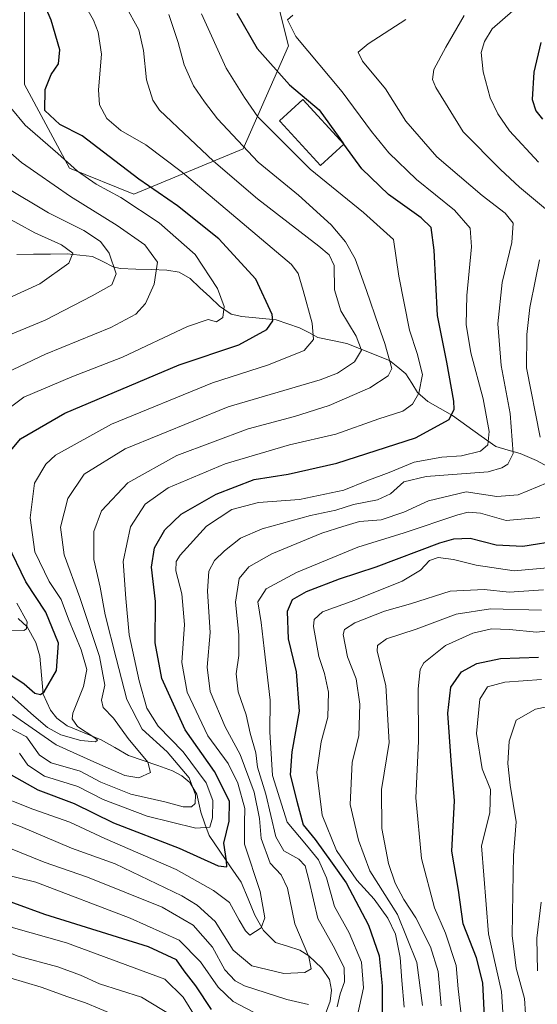
# Model space of a CAD drawing. Units: metres. Extents: x 630266 to 631940, y 4785203 to 4787548.
# Drawn here: x 630700 to 630831, y 4785362 to 4785613 of the extents above; entities that cross this region are included whole.
import ezdxf

# ---------------------------------------------------------------- set-up
doc = ezdxf.new("R2010")
doc.units = ezdxf.units.M
doc.header["$MEASUREMENT"] = 0
for name, color, linetype, lineweight in [('Arbolado forestal CxS', 92, 'Continuous', 0), ('Corriente natural lineal', 142, 'Continuous', 13), ('Curva de nivel maestra', 36, 'Continuous', 30), ('Curva de nivel normal', 36, 'Continuous', 0), ('Edificación', 1, 'Continuous', 13), ('Edificación Cxs', 1, 'Continuous', 13), ('Pastizal CxS', 92, 'Continuous', 0)]:
    doc.layers.add(name, color=color, linetype=linetype, lineweight=lineweight)

# ---------------------------------------------------------------- blocks, each defined once
blk = doc.blocks.new('*U150')
at = {"layer": 'Arbolado forestal CxS', "color": 92, "linetype": 'Continuous', "lineweight": 0}
blk.add_polyline3d([(630700.8131, 4785627.1379, 574.9935), (630700.8129, 4785596.0669, 574.0338), (630712.2601, 4785574.8069, 568.1522), (630728.6131, 4785568.2653, 570.3718), (630756.4133, 4785579.7121, 589.1068), (630767.8603, 4785605.8773, 603.0323), (630762.9545, 4785625.5005, 602.3342)], dxfattribs=at)
blk = doc.blocks.new('*U151')
at = {"layer": 'Pastizal CxS', "color": 92, "linetype": 'Continuous', "lineweight": 0}
blk.add_polyline3d([(630762.9545, 4785625.5005, 602.3342), (630767.8603, 4785605.8773, 603.0323), (630756.4133, 4785579.7121, 589.1068), (630728.6131, 4785568.2653, 570.3718), (630728.6131, 4785568.2653, 570.3718), (630712.2601, 4785574.8069, 568.1522), (630700.8129, 4785596.0669, 574.0338), (630700.8131, 4785627.1379, 574.9935)], dxfattribs=at)
blk = doc.blocks.new('*U154')
at = {"layer": 'Arbolado forestal CxS', "color": 92, "linetype": 'Continuous', "lineweight": 0}
blk.add_polyline3d([(630762.9545, 4785625.5005, 602.3342), (630767.8603, 4785605.8773, 603.0323), (630756.4133, 4785579.7121, 589.1068), (630728.6131, 4785568.2653, 570.3718), (630712.2601, 4785574.8069, 568.1522), (630700.8129, 4785596.0669, 574.0338), (630700.8131, 4785627.1379, 574.9935)], dxfattribs=at)
blk = doc.blocks.new('*U156')
at = {"layer": 'Pastizal CxS', "color": 92, "linetype": 'Continuous', "lineweight": 0}
blk.add_polyline3d([(630762.9545, 4785625.5005, 602.3342), (630767.8603, 4785605.8773, 603.0323), (630756.4133, 4785579.7121, 589.1068), (630728.6131, 4785568.2653, 570.3718), (630712.2601, 4785574.8069, 568.1522), (630700.8129, 4785596.0669, 574.0338), (630700.8131, 4785627.1379, 574.9935)], dxfattribs=at)
blk = doc.blocks.new('*U159')
at = {"layer": 'Curva de nivel normal', "color": 36, "linetype": 'Continuous', "lineweight": 0}
blk.add_polyline3d([(630838.78, 4785457.86, 645), (630830.9, 4785456.96, 645), (630824, 4785457.7, 645), (630819.45, 4785457.85, 645), (630814.68, 4785456.7, 645), (630807.75, 4785453.64, 645), (630802.22, 4785449.22, 645), (630801.33, 4785447.55, 645), (630800.79, 4785442.62, 645), (630800.91, 4785429.34, 645), (630800.25, 4785414.89, 645), (630801.69, 4785399.49, 645), (630804.99, 4785386.98, 645), (630807.74, 4785380.54, 645), (630810.48, 4785372.35, 645), (630810.96, 4785366.42, 645), (630812.02, 4785357.65, 645)], dxfattribs=at)
blk = doc.blocks.new('*U165')
at = {"layer": 'Curva de nivel normal', "color": 36, "linetype": 'Continuous', "lineweight": 0}
blk.add_polyline3d([(630696.82, 4785432.77, 590), (630701.37, 4785430.43, 590), (630704.64, 4785425.76, 590), (630707.66, 4785423.78, 590), (630714.95, 4785421.7, 590), (630720.25, 4785418.9, 590), (630727.82, 4785415.84, 590), (630736.49, 4785413.9, 590), (630741.16, 4785412.66, 590), (630743.28, 4785412.67, 590), (630744.15, 4785413.51, 590), (630744.3, 4785415.64, 590), (630742.68, 4785419.98, 590), (630737.1, 4785426.56, 590), (630730.72, 4785432.33, 590), (630726.8, 4785439.87, 590), (630724.15, 4785450.42, 590), (630721.3, 4785461.42, 590), (630720.04, 4785468.39, 590), (630718.47, 4785475.42, 590), (630718.45, 4785482.57, 590), (630720.43, 4785487.78, 590), (630727.1, 4785494.96, 590), (630739.53, 4785501.9, 590), (630757.62, 4785508.65, 590), (630769.45, 4785511.76, 590), (630778.22, 4785514.54, 590), (630788.52, 4785519.07, 590), (630793.22, 4785522.13, 590), (630794.17, 4785523.94, 590), (630792.38, 4785530.27, 590), (630790.87, 4785534.6, 590), (630787.69, 4785543.73, 590), (630784.81, 4785551.83, 590), (630782.33, 4785556.12, 590), (630778.74, 4785560.43, 590), (630770.4, 4785567.99, 590), (630760.21, 4785576.35, 590), (630749.82, 4785587.33, 590), (630746.58, 4785591.66, 590), (630743.8, 4785595.72, 590), (630741.38, 4785601.09, 590), (630739.9, 4785606.74, 590), (630737.48, 4785613.9, 590)], dxfattribs=at)
blk = doc.blocks.new('*U169')
at = {"layer": 'Curva de nivel normal', "color": 36, "linetype": 'Continuous', "lineweight": 0}
blk.add_polyline3d([(630797.66, 4785612.58, 610), (630788.1, 4785606.45, 610), (630785.57, 4785604.34, 610), (630786.72, 4785602.01, 610), (630792.53, 4785594.98, 610), (630797.67, 4785586.78, 610), (630805.59, 4785577.7, 610), (630817.07, 4785567.87, 610), (630822.92, 4785563.43, 610), (630824.97, 4785560.83, 610), (630824.58, 4785555.94, 610), (630822.12, 4785545.77, 610), (630821.01, 4785535.31, 610), (630821.89, 4785524.76, 610), (630824.21, 4785512.57, 610), (630824.97, 4785502.4, 610), (630823.55, 4785499.67, 610), (630822.08, 4785498.72, 610), (630818.56, 4785497.72, 610), (630802.81, 4785496.52, 610), (630797.15, 4785495.14, 610), (630793.81, 4785492.11, 610), (630790.53, 4785490.63, 610), (630784.44, 4785489.45, 610), (630779.89, 4785488.02, 610), (630773.49, 4785486.64, 610), (630761.21, 4785483.26, 610), (630755.66, 4785480.86, 610), (630751.61, 4785477.61, 610), (630749.13, 4785475.18, 610), (630747.67, 4785472.48, 610), (630747.36, 4785467.38, 610), (630747.97, 4785456.87, 610), (630747.2, 4785448.08, 610), (630748.02, 4785441.92, 610), (630751.82, 4785432.91, 610), (630755.61, 4785425.94, 610), (630759.16, 4785416.38, 610), (630760.54, 4785409.65, 610), (630760.91, 4785404.62, 610), (630763.23, 4785398.29, 610), (630766.07, 4785395.32, 610), (630767.64, 4785391.96, 610), (630769.52, 4785382.92, 610), (630773.05, 4785374.52, 610), (630773.62, 4785371.5, 610), (630772.03, 4785370.54, 610), (630766.7, 4785370.33, 610), (630758.58, 4785372.29, 610), (630753.83, 4785376.24, 610), (630749.24, 4785383.48, 610), (630744.69, 4785387.69, 610), (630740.82, 4785390.01, 610), (630723.83, 4785398.14, 610), (630712.76, 4785402.14, 610), (630699.81, 4785407.6, 610), (630681.19, 4785414.43, 610)], dxfattribs=at)
blk = doc.blocks.new('*U172')
at = {"layer": 'Curva de nivel normal', "color": 36, "linetype": 'Continuous', "lineweight": 0}
for points in [[(630693.63, 4785594.59, 570), (630701.01, 4785585.72, 570), (630709.34, 4785578.53, 570), (630714.32, 4785574.08, 570), (630719.02, 4785570.78, 570), (630725.3, 4785567.4, 570), (630735.06, 4785560.94, 570), (630744.18, 4785552.89, 570), (630749.83, 4785544.32, 570), (630751.55, 4785539.71, 570), (630751.23, 4785536.9, 570), (630749.57, 4785535.8, 570), (630747.51, 4785536.38, 570), (630742.21, 4785534.66, 570), (630725.7, 4785526.84, 570), (630712.88, 4785521.87, 570), (630700.68, 4785516.64, 570), (630692.88, 4785510.96, 570)], [(630698.94, 4785464.32, 570), (630701.51, 4785459.6, 570), (630701.39, 4785457.81, 570), (630700.7, 4785457.42, 570), (630694.38, 4785457.46, 570)]]:
    blk.add_polyline3d(points, dxfattribs=at)
blk = doc.blocks.new('*U174')
at = {"layer": 'Curva de nivel normal', "color": 36, "linetype": 'Continuous', "lineweight": 0}
for points in [[(630534.53, 4785362.02, 620), (630544.52, 4785367.92, 620), (630552.3, 4785371.78, 620), (630563.94, 4785378.9, 620), (630582.16, 4785391.57, 620), (630596.98, 4785399.76, 620), (630609.04, 4785405.91, 620), (630618.38, 4785408.87, 620), (630624.05, 4785409.83, 620), (630644.08, 4785410.54, 620), (630659.85, 4785409.36, 620), (630668.12, 4785407.3, 620), (630675.68, 4785403.31, 620), (630684.32, 4785399.49, 620), (630689.96, 4785397.75, 620), (630694.74, 4785395.7, 620), (630703.72, 4785393.51, 620), (630727.64, 4785384.39, 620), (630740.12, 4785378.74, 620), (630745.51, 4785373.26, 620), (630750, 4785366.86, 620), (630753.88, 4785363.22, 620), (630760.6, 4785359.64, 620)], [(630785.29, 4785359.32, 620), (630786.94, 4785366.7, 620), (630786.41, 4785373.17, 620), (630783.33, 4785380.61, 620), (630779.58, 4785387.31, 620), (630777.55, 4785394.56, 620), (630775.5, 4785399.19, 620), (630772.42, 4785402.87, 620), (630767.58, 4785408.71, 620), (630763.79, 4785420.59, 620), (630763.18, 4785431.64, 620), (630763.27, 4785439.72, 620), (630761.7, 4785452.82, 620), (630760.97, 4785459.43, 620), (630760.12, 4785464.69, 620), (630762.18, 4785468.04, 620), (630769.9, 4785472.19, 620), (630785.52, 4785478.59, 620), (630797.25, 4785482.23, 620), (630810.9, 4785486.82, 620), (630813.52, 4785487.49, 620), (630816.61, 4785487.19, 620), (630823.14, 4785485.32, 620), (630831.71, 4785486.1, 620)], [(630831.35, 4785576.4, 620), (630824, 4785584.35, 620), (630821.08, 4785588.61, 620), (630819.11, 4785592.68, 620), (630817.3, 4785599.34, 620), (630816.86, 4785604.22, 620), (630817.68, 4785606.99, 620), (630819.62, 4785610.23, 620), (630824.88, 4785614.76, 620)]]:
    blk.add_polyline3d(points, dxfattribs=at)
blk = doc.blocks.new('*U183')
at = {"layer": 'Curva de nivel normal', "color": 36, "linetype": 'Continuous', "lineweight": 0}
for points in [[(630569.14, 4785361.3, 635), (630572.28, 4785363.67, 635), (630577.32, 4785368.76, 635), (630588.95, 4785378, 635), (630599.34, 4785383.76, 635), (630607.66, 4785388.15, 635), (630621.27, 4785392.66, 635), (630634.02, 4785393.54, 635), (630640.41, 4785392.62, 635), (630645.15, 4785392.26, 635), (630653.13, 4785390.58, 635), (630665.94, 4785386.52, 635), (630671.94, 4785384.02, 635), (630678.17, 4785381.97, 635), (630687.83, 4785379.17, 635), (630699.28, 4785374.7, 635), (630709.31, 4785371.99, 635), (630715.05, 4785369.86, 635), (630719.88, 4785367.65, 635), (630730.59, 4785364.33, 635), (630738.55, 4785359.45, 635)], [(630801.88, 4785362.17, 635), (630800.5, 4785373.13, 635), (630795.61, 4785385.25, 635), (630788.53, 4785396.36, 635), (630785.63, 4785404.14, 635), (630783.53, 4785413.26, 635), (630784.09, 4785423.95, 635), (630785.73, 4785430.69, 635), (630785.98, 4785438.7, 635), (630785.09, 4785445.11, 635), (630782.9, 4785450.75, 635), (630781.77, 4785456.44, 635), (630782.14, 4785457.63, 635), (630784.7, 4785459.39, 635), (630792.27, 4785462.36, 635), (630798.9, 4785464.2, 635), (630808.97, 4785467.4, 635), (630817.62, 4785467.84, 635), (630823.94, 4785467.13, 635), (630832.69, 4785467.76, 635)]]:
    blk.add_polyline3d(points, dxfattribs=at)
blk = doc.blocks.new('*U190')
at = {"layer": 'Curva de nivel normal', "color": 36, "linetype": 'Continuous', "lineweight": 0}
blk.add_polyline3d([(630697.61, 4785440.74, 580), (630703.24, 4785435.75, 580), (630706.66, 4785432.74, 580), (630710.04, 4785430.94, 580), (630715.13, 4785429.47, 580), (630718.88, 4785429.1, 580), (630719.37, 4785429.55, 580), (630718.73, 4785430.13, 580), (630714.34, 4785433.05, 580), (630712.93, 4785434.97, 580), (630713.1, 4785436.44, 580), (630715.79, 4785443.22, 580), (630716.66, 4785447.48, 580), (630715.27, 4785452.49, 580), (630711.99, 4785460.33, 580), (630710.12, 4785465.26, 580), (630707.12, 4785469.85, 580), (630703.45, 4785477.36, 580), (630702.32, 4785486.03, 580), (630703.35, 4785494.81, 580), (630706.25, 4785499.66, 580), (630708.69, 4785501.91, 580), (630722.98, 4785509.84, 580), (630748.62, 4785520.31, 580), (630762.82, 4785524.86, 580), (630771.85, 4785528.54, 580), (630774.24, 4785531.36, 580), (630773.87, 4785535.5, 580), (630771.62, 4785543.81, 580), (630770.36, 4785548.08, 580), (630768.63, 4785550.37, 580), (630756.1, 4785560.94, 580), (630740.94, 4785573.71, 580), (630731.69, 4785580.79, 580), (630725.34, 4785584.43, 580), (630721.73, 4785587.47, 580), (630719.89, 4785590.91, 580), (630719.66, 4785594.74, 580), (630720.38, 4785603.81, 580), (630719.59, 4785609.36, 580), (630718.33, 4785612.42, 580), (630711.61, 4785624.36, 580)], dxfattribs=at)
blk = doc.blocks.new('*U200')
at = {"layer": 'Curva de nivel normal', "color": 36, "linetype": 'Continuous', "lineweight": 0}
for points in [[(630530.66, 4785367.29, 615), (630539.94, 4785372.62, 615), (630546.97, 4785375.66, 615), (630556.36, 4785380.75, 615), (630573.23, 4785392.66, 615), (630600.89, 4785408.51, 615), (630614.68, 4785414.38, 615), (630625.22, 4785416.12, 615), (630642.79, 4785415.96, 615), (630662.66, 4785413.91, 615), (630677.52, 4785409.75, 615), (630686.57, 4785406.36, 615), (630705.81, 4785398.61, 615), (630716.83, 4785394.78, 615), (630735.79, 4785387.11, 615), (630743.66, 4785382.54, 615), (630748.62, 4785377.01, 615), (630751.69, 4785371.26, 615), (630754.34, 4785368.44, 615), (630756.75, 4785367.16, 615), (630767.46, 4785363.69, 615), (630772.97, 4785362.44, 615)], [(630780.28, 4785361.83, 615), (630780.99, 4785365.1, 615), (630782.13, 4785368.2, 615), (630782.01, 4785371.79, 615), (630779.22, 4785377.37, 615), (630775.3, 4785384.31, 615), (630773.18, 4785393.73, 615), (630772.14, 4785397.68, 615), (630770.54, 4785399.34, 615), (630766.67, 4785401.47, 615), (630764.68, 4785405.04, 615), (630762.13, 4785415.87, 615), (630759.99, 4785422.69, 615), (630759.56, 4785426.36, 615), (630758.19, 4785431.32, 615), (630757.17, 4785435.96, 615), (630755.07, 4785441.86, 615), (630754.61, 4785446.4, 615), (630755.31, 4785451.1, 615), (630755.26, 4785456.31, 615), (630754.41, 4785464.62, 615), (630755.4, 4785470.66, 615), (630757.78, 4785473.61, 615), (630763.7, 4785476.86, 615), (630776.35, 4785482.13, 615), (630781.73, 4785483.83, 615), (630785.91, 4785485.06, 615), (630791.46, 4785485.56, 615), (630797.16, 4785487.43, 615), (630803.45, 4785490.33, 615), (630812.98, 4785492.6, 615), (630820.76, 4785491.44, 615), (630826.2, 4785491.88, 615), (630833.54, 4785494.94, 615)], [(630831.82, 4785506.49, 615), (630828.31, 4785524.1, 615), (630828.4, 4785532.61, 615), (630829.18, 4785539.44, 615), (630830.65, 4785546.6, 615), (630831.6, 4785551.6, 615)], [(630833.7, 4785564.07, 615), (630826.58, 4785570.02, 615), (630821.7, 4785574.51, 615), (630812.21, 4785584.04, 615), (630805.27, 4785595.29, 615), (630804.46, 4785597.37, 615), (630804.78, 4785599.93, 615), (630807.88, 4785605.59, 615), (630812.52, 4785613.58, 615)]]:
    blk.add_polyline3d(points, dxfattribs=at)
blk = doc.blocks.new('*U204')
at = {"layer": 'Curva de nivel normal', "color": 36, "linetype": 'Continuous', "lineweight": 0}
blk.add_polyline3d([(630842.11, 4785439.79, 660), (630830.65, 4785437.4, 660), (630825.69, 4785434.61, 660), (630823.91, 4785429.29, 660), (630823.61, 4785423.66, 660), (630824.22, 4785418.13, 660), (630825.74, 4785408.83, 660), (630825.06, 4785400.28, 660), (630824.86, 4785390.83, 660), (630824.65, 4785379.96, 660), (630825.73, 4785371.62, 660), (630827.85, 4785363.96, 660), (630828.58, 4785352.3, 660), (630830.08, 4785341.95, 660), (630833.21, 4785327.63, 660)], dxfattribs=at)
blk = doc.blocks.new('*U221')
at = {"layer": 'Curva de nivel normal', "color": 36, "linetype": 'Continuous', "lineweight": 0}
blk.add_polyline3d([(630768.97, 4785613.73, 605), (630767.65, 4785612.52, 605), (630769.74, 4785608.29, 605), (630781.48, 4785594.26, 605), (630788.98, 4785584.19, 605), (630793.4, 4785578.77, 605), (630800.4, 4785571.98, 605), (630810.05, 4785564.18, 605), (630814.04, 4785559.61, 605), (630814.39, 4785554.82, 605), (630813.18, 4785542.52, 605), (630813.01, 4785535.16, 605), (630814.16, 4785527.94, 605), (630817.3, 4785516.22, 605), (630818.85, 4785507.92, 605), (630818.49, 4785504.56, 605), (630816.66, 4785502.96, 605), (630811.81, 4785501.79, 605), (630806.81, 4785501.46, 605), (630799.81, 4785500.2, 605), (630793.48, 4785497.54, 605), (630787.8, 4785495.39, 605), (630781.92, 4785493.07, 605), (630770.71, 4785490.65, 605), (630760.3, 4785489.94, 605), (630753.49, 4785488.19, 605), (630747.06, 4785483.89, 605), (630740.36, 4785476.55, 605), (630739.38, 4785474.96, 605), (630739.32, 4785472.53, 605), (630740.82, 4785466.69, 605), (630741.48, 4785458.94, 605), (630740.8, 4785449.29, 605), (630742.18, 4785441.77, 605), (630747.41, 4785430.64, 605), (630752.55, 4785423.63, 605), (630755.02, 4785418.62, 605), (630756.8, 4785412.2, 605), (630756.72, 4785408.56, 605), (630756.69, 4785403.16, 605), (630760.68, 4785391.14, 605), (630761.85, 4785384.46, 605), (630760.91, 4785381.92, 605), (630758.11, 4785380.04, 605), (630756.96, 4785381.1, 605), (630755.39, 4785383.86, 605), (630752.92, 4785388.3, 605), (630748.88, 4785391.35, 605), (630739.37, 4785396.75, 605), (630721.27, 4785404.61, 605), (630712.36, 4785408.72, 605), (630702.96, 4785412.01, 605), (630692.62, 4785416.12, 605)], dxfattribs=at)
blk = doc.blocks.new('*U224')
at = {"layer": 'Curva de nivel normal', "color": 36, "linetype": 'Continuous', "lineweight": 0}
blk.add_polyline3d([(630691.85, 4785583.36, 565), (630700.07, 4785576.29, 565), (630712.49, 4785567.61, 565), (630724.4, 4785560.3, 565), (630731.38, 4785555.35, 565), (630734.63, 4785550.93, 565), (630733.79, 4785545.38, 565), (630731.56, 4785540.46, 565), (630729.14, 4785537.74, 565), (630722.76, 4785534.34, 565), (630706.15, 4785527.56, 565), (630691.26, 4785520.56, 565)], dxfattribs=at)
blk = doc.blocks.new('*U226')
at = {"layer": 'Curva de nivel normal', "color": 36, "linetype": 'Continuous', "lineweight": 0}
blk.add_polyline3d([(630832.68, 4785298.31, 655), (630829.1, 4785307.3, 655), (630827.88, 4785324.3, 655), (630825.35, 4785338.16, 655), (630823.12, 4785348.64, 655), (630822, 4785365.76, 655), (630818.72, 4785380.36, 655), (630816.93, 4785402.74, 655), (630819.05, 4785411.08, 655), (630819.17, 4785417.05, 655), (630817.11, 4785422.27, 655), (630815.62, 4785431.28, 655), (630816.46, 4785439.95, 655), (630818.39, 4785443.15, 655), (630822.84, 4785444.33, 655), (630832.14, 4785445.01, 655)], dxfattribs=at)
blk = doc.blocks.new('*U229')
at = {"layer": 'Curva de nivel normal', "color": 36, "linetype": 'Continuous', "lineweight": 0}
blk.add_polyline3d([(630695.81, 4785570.2, 560), (630706.98, 4785563.52, 560), (630715.92, 4785559.01, 560), (630720.13, 4785556.22, 560), (630722.37, 4785553.24, 560), (630724.16, 4785548.04, 560), (630723, 4785545.19, 560), (630717.99, 4785542.42, 560), (630706.12, 4785536.24, 560), (630689.83, 4785529.53, 560)], dxfattribs=at)
blk = doc.blocks.new('*U230')
at = {"layer": 'Curva de nivel normal', "color": 36, "linetype": 'Continuous', "lineweight": 0}
blk.add_polyline3d([(630699.54, 4785426.3, 595), (630701.68, 4785423.23, 595), (630705.9, 4785420.42, 595), (630714.35, 4785417.78, 595), (630720.83, 4785414.5, 595), (630732.02, 4785410.26, 595), (630744.36, 4785407.22, 595), (630747.88, 4785407.49, 595), (630748.63, 4785409.85, 595), (630748.68, 4785414.28, 595), (630746.96, 4785418.76, 595), (630741.16, 4785426.62, 595), (630734.77, 4785433.16, 595), (630731.92, 4785437.68, 595), (630729.94, 4785444.61, 595), (630727.46, 4785456.28, 595), (630726.62, 4785465.57, 595), (630725.89, 4785474.96, 595), (630727.78, 4785483.76, 595), (630731.45, 4785489.47, 595), (630737.32, 4785493.67, 595), (630751.78, 4785499.77, 595), (630768.16, 4785504.58, 595), (630779.91, 4785507.24, 595), (630790.83, 4785511.14, 595), (630796.9, 4785513.13, 595), (630799.4, 4785514.88, 595), (630801, 4785517.67, 595), (630801.88, 4785522.41, 595), (630800.6, 4785527.81, 595), (630798.62, 4785533.73, 595), (630795.95, 4785547.41, 595), (630794.56, 4785556.71, 595), (630786.94, 4785563.57, 595), (630773.4, 4785574.55, 595), (630760.14, 4785587.91, 595), (630756.72, 4785592.83, 595), (630752.07, 4785600.24, 595), (630745.8, 4785614.05, 595)], dxfattribs=at)
blk = doc.blocks.new('*U233')
at = {"layer": 'Curva de nivel normal', "color": 36, "linetype": 'Continuous', "lineweight": 0}
for points in [[(630833.68, 4785473.34, 630), (630825.2, 4785472.54, 630), (630815.56, 4785474.02, 630), (630809.8, 4785475.41, 630), (630805.92, 4785475.93, 630), (630803.73, 4785475.21, 630), (630801.45, 4785472.76, 630), (630796.79, 4785469.98, 630), (630784.73, 4785465.1, 630), (630776.49, 4785462.18, 630), (630774.4, 4785460.2, 630), (630774.2, 4785458.47, 630), (630775.6, 4785450.8, 630), (630777.07, 4785446.53, 630), (630778.09, 4785441.76, 630), (630777.88, 4785435.42, 630), (630776.18, 4785429.13, 630), (630775.07, 4785421.44, 630), (630776.42, 4785410.55, 630), (630780.07, 4785401.54, 630), (630785.23, 4785394.03, 630), (630789.62, 4785389.19, 630), (630793.11, 4785384.32, 630), (630795.03, 4785380.27, 630), (630796.26, 4785374.4, 630), (630796.7, 4785368.52, 630), (630797.27, 4785361.75, 630)], [(630745.73, 4785356.95, 630), (630741.17, 4785364.3, 630), (630736.47, 4785368.88, 630), (630711.5, 4785378.09, 630), (630698.08, 4785381.87, 630), (630689.76, 4785385.62, 630), (630680.02, 4785388.08, 630), (630672.03, 4785391.22, 630), (630665.27, 4785393.72, 630), (630658.08, 4785397.32, 630), (630652.11, 4785399.71, 630), (630647.22, 4785400.46, 630), (630636.97, 4785400.42, 630), (630626.33, 4785399.42, 630), (630617.7, 4785397.4, 630), (630610.32, 4785395.49, 630), (630601.53, 4785391.06, 630), (630587.44, 4785384.25, 630), (630580.75, 4785379.56, 630), (630571.71, 4785371.15, 630), (630556.62, 4785360.72, 630)]]:
    blk.add_polyline3d(points, dxfattribs=at)
blk = doc.blocks.new('*U242')
at = {"layer": 'Curva de nivel normal', "color": 36, "linetype": 'Continuous', "lineweight": 0}
blk.add_polyline3d([(630697.81, 4785436.06, 585), (630708.91, 4785428.37, 585), (630718.48, 4785424.02, 585), (630726.32, 4785420.55, 585), (630729.84, 4785420.02, 585), (630732.84, 4785421.32, 585), (630732.16, 4785423.94, 585), (630727.16, 4785430.02, 585), (630723.47, 4785435.19, 585), (630720.79, 4785437.86, 585), (630720.42, 4785439.74, 585), (630721.25, 4785443.5, 585), (630719.91, 4785450.82, 585), (630714.92, 4785465.83, 585), (630710.92, 4785476.63, 585), (630710.03, 4785483.68, 585), (630711.81, 4785490.96, 585), (630715.97, 4785497.1, 585), (630726.42, 4785503.56, 585), (630752.59, 4785514.2, 585), (630775.97, 4785521.09, 585), (630780.31, 4785522.78, 585), (630784.67, 4785525.66, 585), (630786.44, 4785528.64, 585), (630785.09, 4785532.16, 585), (630781.21, 4785538.6, 585), (630779.57, 4785543.94, 585), (630779.51, 4785550.16, 585), (630778.19, 4785552.86, 585), (630775.61, 4785555.01, 585), (630759.98, 4785567.09, 585), (630748.81, 4785576.58, 585), (630742.81, 4785582.25, 585), (630735.12, 4785589.56, 585), (630733.45, 4785592.15, 585), (630731.83, 4785597.31, 585), (630731.09, 4785604.7, 585), (630729.85, 4785610, 585), (630726.44, 4785616.2, 585)], dxfattribs=at)
blk = doc.blocks.new('*U243')
at = {"layer": 'Curva de nivel normal', "color": 36, "linetype": 'Continuous', "lineweight": 0}
for points in [[(630832.15, 4785462.55, 640), (630819.15, 4785462.94, 640), (630810.5, 4785461.6, 640), (630800.3, 4785457.78, 640), (630792.75, 4785455.28, 640), (630790.53, 4785453.63, 640), (630790.38, 4785452.2, 640), (630792.61, 4785443.44, 640), (630793.46, 4785428.93, 640), (630791.52, 4785417, 640), (630791.63, 4785407.11, 640), (630793.32, 4785398.24, 640), (630795, 4785393.22, 640), (630797.22, 4785389.06, 640), (630800.23, 4785384.4, 640), (630803.99, 4785377.06, 640), (630805.86, 4785370.83, 640), (630806.64, 4785362.06, 640)], [(630723.66, 4785359.81, 640), (630716.33, 4785362.85, 640), (630711.89, 4785364.36, 640), (630705.07, 4785366.86, 640), (630693.05, 4785370.39, 640), (630687.08, 4785372.57, 640), (630681.24, 4785374.3, 640), (630674.5, 4785375.81, 640), (630669.67, 4785377.58, 640), (630665.41, 4785379.68, 640), (630660.3, 4785380.87, 640), (630651.06, 4785382.35, 640), (630635.58, 4785382.74, 640), (630627.34, 4785384.07, 640), (630624.2, 4785385.39, 640), (630619.27, 4785386.42, 640), (630613.96, 4785385.17, 640), (630606.68, 4785381.35, 640), (630591.64, 4785371.84, 640), (630582.5, 4785363.44, 640), (630578.59, 4785357.26, 640)]]:
    blk.add_polyline3d(points, dxfattribs=at)
blk = doc.blocks.new('*U245')
at = {"layer": 'Curva de nivel normal', "color": 36, "linetype": 'Continuous', "lineweight": 0}
blk.add_polyline3d([(630832.03, 4785388.46, 665), (630830.92, 4785379.25, 665), (630831.16, 4785370.97, 665)], dxfattribs=at)
blk = doc.blocks.new('*U247')
at = {"layer": 'Curva de nivel normal', "color": 36, "linetype": 'Continuous', "lineweight": 0}
blk.add_polyline3d([(630694.8, 4785563.12, 555), (630703.43, 4785558.38, 555), (630710.24, 4785555.41, 555), (630713.09, 4785553.26, 555), (630712.12, 4785550.75, 555), (630704.73, 4785545.49, 555), (630688.17, 4785537.96, 555)], dxfattribs=at)
blk = doc.blocks.new('*U253')
at = {"layer": 'Curva de nivel maestra', "color": 36, "linetype": 'Continuous', "lineweight": 30}
blk.add_polyline3d([(630817.72, 4785357.63, 650), (630817.24, 4785367.96, 650), (630815.62, 4785374.28, 650), (630812.25, 4785382.92, 650), (630811.04, 4785391.46, 650), (630809.41, 4785401.35, 650), (630810.02, 4785414.14, 650), (630809.17, 4785424.4, 650), (630808.38, 4785436.4, 650), (630809.08, 4785443.06, 650), (630811.86, 4785446.92, 650), (630815.75, 4785449.06, 650), (630821.69, 4785450.31, 650), (630831.37, 4785450.65, 650)], dxfattribs=at)
blk = doc.blocks.new('*U259')
at = {"layer": 'Curva de nivel maestra', "color": 36, "linetype": 'Continuous', "lineweight": 30}
blk.add_polyline3d([(630754.75, 4785614.24, 600), (630759.95, 4785605.2, 600), (630768.12, 4785596.04, 600), (630775.67, 4785589.64, 600), (630780.92, 4785582.35, 600), (630781.8796, 4785581.0376, 600)], dxfattribs=at)
blk = doc.blocks.new('*U264')
at = {"layer": 'Curva de nivel maestra', "color": 36, "linetype": 'Continuous', "lineweight": 30}
for points in [[(630696.11, 4785446.99, 575), (630700.79, 4785443.91, 575), (630703.5, 4785441.46, 575), (630704.94, 4785441.19, 575), (630705.85, 4785441.88, 575), (630709.01, 4785447.29, 575), (630709.44, 4785454.2, 575), (630706.26, 4785462.1, 575), (630701.18, 4785469.79, 575), (630696.54, 4785479.4, 575)], [(630696.1, 4785501.62, 575), (630699.86, 4785506.13, 575), (630711.06, 4785512.59, 575), (630740.14, 4785524.86, 575), (630755.26, 4785529.98, 575), (630762.38, 4785533.86, 575), (630763.9, 4785536.04, 575), (630763.73, 4785537.68, 575), (630759.62, 4785546.62, 575), (630750.16, 4785556.87, 575), (630739.69, 4785565.26, 575), (630729.9, 4785572.06, 575), (630720.88, 4785578.9, 575), (630715.52, 4785583.07, 575), (630709.86, 4785585.9, 575), (630706.05, 4785589.48, 575), (630706.13, 4785594.79, 575), (630707.63, 4785598.6, 575), (630709.46, 4785601.31, 575), (630709.84, 4785604.89, 575), (630707.66, 4785612.42, 575), (630702.74, 4785623.82, 575)]]:
    blk.add_polyline3d(points, dxfattribs=at)
blk = doc.blocks.new('*U271')
at = {"layer": 'Curva de nivel maestra', "color": 36, "linetype": 'Continuous', "lineweight": 30}
for points in [[(630831.99, 4785606.77, 625), (630830.18, 4785599.23, 625), (630829.75, 4785592.31, 625), (630830.66, 4785589.4, 625), (630832.37, 4785587.28, 625)], [(630836.99, 4785480.26, 625), (630827.43, 4785478.72, 625), (630820.6, 4785479.06, 625), (630814, 4785480.8, 625), (630809.76, 4785480.64, 625), (630806.26, 4785479.57, 625), (630790.09, 4785473.54, 625), (630780.74, 4785470.46, 625), (630772.37, 4785467.24, 625), (630768.82, 4785465.2, 625), (630767.52, 4785462.28, 625), (630767.83, 4785455.28, 625), (630769.8, 4785446.95, 625), (630770.58, 4785436.95, 625), (630768.7, 4785426.62, 625), (630768.32, 4785420.74, 625), (630770, 4785414.1, 625), (630771.64, 4785408.08, 625), (630774.66, 4785404.3, 625), (630779.02, 4785398.36, 625), (630782.5, 4785393.36, 625), (630788.22, 4785382.58, 625), (630790.94, 4785374.8, 625), (630791.69, 4785367.16, 625), (630791.68, 4785357.36, 625)], [(630748.36, 4785361.17, 625), (630744.38, 4785367.18, 625), (630741.36, 4785370.96, 625), (630739.44, 4785373.78, 625), (630732.34, 4785377.11, 625), (630706.05, 4785385.29, 625), (630682.31, 4785393.92, 625), (630667.42, 4785400.4, 625), (630661.26, 4785403.92, 625), (630654.28, 4785405.56, 625), (630641.05, 4785405.59, 625), (630630.41, 4785405.22, 625), (630615.38, 4785402.11, 625), (630601.43, 4785396.6, 625), (630589.12, 4785390.24, 625), (630581.01, 4785385.91, 625), (630571.54, 4785377.77, 625), (630554.52, 4785366.25, 625), (630545.03, 4785360.63, 625)]]:
    blk.add_polyline3d(points, dxfattribs=at)

msp = doc.modelspace()

# ---------------------------------------------------------------- linework, layer by layer
at = {"layer": 'Corriente natural lineal', "color": 142, "linetype": 'Continuous', "lineweight": 13}
for points in [[(630834.77, 4785498.46, 614.72), (630830.83, 4785500.59, 613.19), (630826.73, 4785502.35, 611), (630823.64, 4785503.26, 608.1), (630820.54, 4785504.18, 605.7), (630816.86, 4785506.78, 603.89), (630813.18, 4785509.39, 601.79), (630809.5, 4785511.99, 600.05), (630806.37, 4785513.78, 598.72), (630803.24, 4785515.56, 596.96), (630800.68, 4785517.88, 594.9), (630799.2, 4785520.25, 593.54), (630797.73, 4785522.63, 591.89), (630795.63, 4785524.29, 590.68), (630793.52, 4785525.95, 590.23), (630789.93, 4785527.42, 587.9), (630786.33, 4785528.88, 584.71), (630782.74, 4785530.35, 584.13), (630779.04, 4785531.08, 582.73), (630775.34, 4785531.81, 580.8), (630773.03, 4785533.07, 579.06), (630770.72, 4785534.32, 577.79), (630767.73, 4785535.34, 576.63), (630764.74, 4785536.36, 575.26), (630760.4, 4785536.75, 573.25), (630756.06, 4785537.14, 571.57), (630753.32, 4785537.78, 570.62), (630750.37, 4785539.75, 569.85), (630747.89, 4785542.12, 569.51), (630745.41, 4785544.48, 569.05), (630742.94, 4785546.85, 568.71), (630740.11, 4785548.46, 567.75), (630736.98, 4785548.96, 566.26), (630733.04, 4785549.09, 563.96), (630729.09, 4785549.22, 562.06), (630725.14, 4785549.34, 560.4), (630723.34, 4785549.81, 559.68), (630720.71, 4785551.11, 558.61), (630718.09, 4785552.42, 557.28), (630714.89, 4785552.73, 555.76), (630711.68, 4785553.05, 554.49), (630707.42, 4785553, 553.22), (630703.16, 4785552.96, 551.75), (630698.9, 4785552.92, 550.06)], [(630776.95, 4785359.13, 615.71), (630778.48, 4785363.28, 614.02), (630778.8, 4785366.04, 613.42), (630778.32, 4785368.74, 612.66), (630776.38, 4785371.68, 611.29), (630773.02, 4785374.83, 610.08), (630770.73, 4785376.22, 609.18), (630767.65, 4785377.21, 607.64), (630764.58, 4785378.2, 606.41), (630761.5, 4785381.2, 604.98), (630759.36, 4785385.11, 604.62), (630757.63, 4785389.29, 604.09), (630755.89, 4785393.48, 602.46), (630753.17, 4785397.42, 601.33), (630750.45, 4785401.37, 599.19), (630747.72, 4785405.31, 596.39), (630746.68, 4785408.3, 593.72), (630745.64, 4785411.3, 592.31), (630744.59, 4785415.87, 591.04), (630742.81, 4785418.85, 589.8), (630740.83, 4785420.51, 589.36), (630738.43, 4785421.77, 588.59), (630734.72, 4785423.09, 586.38), (630731.01, 4785424.4, 584.58), (630727.3, 4785425.71, 583.75), (630723.8, 4785427.68, 582.29), (630720.31, 4785429.64, 581.24), (630716, 4785431.41, 581.58), (630711.69, 4785433.18, 579.41), (630709.1, 4785435.12, 578.51), (630707.46, 4785437.17, 578.06), (630705.6, 4785441.21, 576.28), (630705.18, 4785446.06, 572.92), (630704.77, 4785450.92, 571.4), (630703.75, 4785454.4, 571.03), (630701.52, 4785458.32, 569.5), (630699.2, 4785460.46, 569.1)]]:
    msp.add_polyline3d(points, dxfattribs=at)
at = {"layer": 'Curva de nivel maestra', "color": 36, "linetype": 'Continuous', "lineweight": 30}
for points in [[(630697.44, 4785420.79, 600), (630704.25, 4785416.94, 600), (630713.5, 4785413.52, 600), (630723.47, 4785408.6, 600), (630740.09, 4785402.13, 600), (630750.04, 4785397.69, 600), (630752.22, 4785397.36, 600), (630752.14, 4785398.9, 600), (630751.49, 4785403.44, 600), (630752.79, 4785408.98, 600), (630752.91, 4785414.03, 600), (630749.12, 4785421.64, 600), (630741.62, 4785432.17, 600), (630735.7, 4785445.2, 600), (630734, 4785454.26, 600), (630734.15, 4785464.81, 600), (630733.07, 4785473.48, 600), (630733.83, 4785478.4, 600), (630736.46, 4785482.98, 600), (630740.65, 4785486.97, 600), (630749.49, 4785492.04, 600), (630759.16, 4785495.73, 600), (630767.82, 4785497.11, 600), (630780.16, 4785499.88, 600), (630800.17, 4785506.31, 600), (630808.72, 4785511.04, 600), (630809.97, 4785513.67, 600), (630809.92, 4785515.69, 600), (630808.07, 4785525.54, 600), (630805.77, 4785537.38, 600), (630804.92, 4785554.05, 600), (630804.16, 4785559.74, 600), (630801.58, 4785562.23, 600), (630793.32, 4785568.15, 600), (630786.55, 4785574.65, 600), (630781.95, 4785580.94, 600)], [(630781.88, 4785581.04, 600), (630781.95, 4785580.94, 600)]]:
    msp.add_polyline3d(points, dxfattribs=at)
at = {"layer": 'Edificación', "color": 1, "linetype": 'Continuous', "lineweight": 13}
msp.add_polyline3d([(630779.01, 4785578.25, 598.21), (630776.05, 4785575.51, 596.28), (630765.76, 4785586.71, 596.35), (630765.64, 4785586.84, 596.36), (630771.55, 4785592.29, 599.59), (630781.96, 4785580.95, 599.9), (630779.01, 4785578.25, 598.21)], dxfattribs=at)
at = {"layer": 'Edificación Cxs', "color": 1, "linetype": 'Continuous', "lineweight": 13}
msp.add_polyline3d([(630779.01, 4785578.25, 598.21), (630776.05, 4785575.51, 596.28), (630765.76, 4785586.71, 596.35), (630765.64, 4785586.84, 596.36), (630771.55, 4785592.29, 599.59), (630781.96, 4785580.95, 599.9), (630779.01, 4785578.25, 598.21)], close=True, dxfattribs=at)

# ---------------------------------------------------------------- block references
at = {"layer": 'Arbolado forestal CxS', "color": 92, "linetype": 'Continuous', "lineweight": 0}
for name in ['*U150', '*U154']:
    msp.add_blockref(name, (0, 0), dxfattribs=at)
at = {"layer": 'Curva de nivel maestra', "color": 36, "linetype": 'Continuous', "lineweight": 30}
for name in ['*U271', '*U253', '*U264', '*U259']:
    msp.add_blockref(name, (0, 0), dxfattribs=at)
at = {"layer": 'Curva de nivel normal', "color": 36, "linetype": 'Continuous', "lineweight": 0}
for name in ['*U169', '*U200', '*U174', '*U233', '*U183', '*U243', '*U159', '*U226', '*U204', '*U245', '*U247', '*U229', '*U224', '*U172', '*U190', '*U242', '*U165', '*U230', '*U221']:
    msp.add_blockref(name, (0, 0), dxfattribs=at)
at = {"layer": 'Pastizal CxS', "color": 92, "linetype": 'Continuous', "lineweight": 0}
for name in ['*U151', '*U156']:
    msp.add_blockref(name, (0, 0), dxfattribs=at)

doc.saveas('drawing.dxf')
